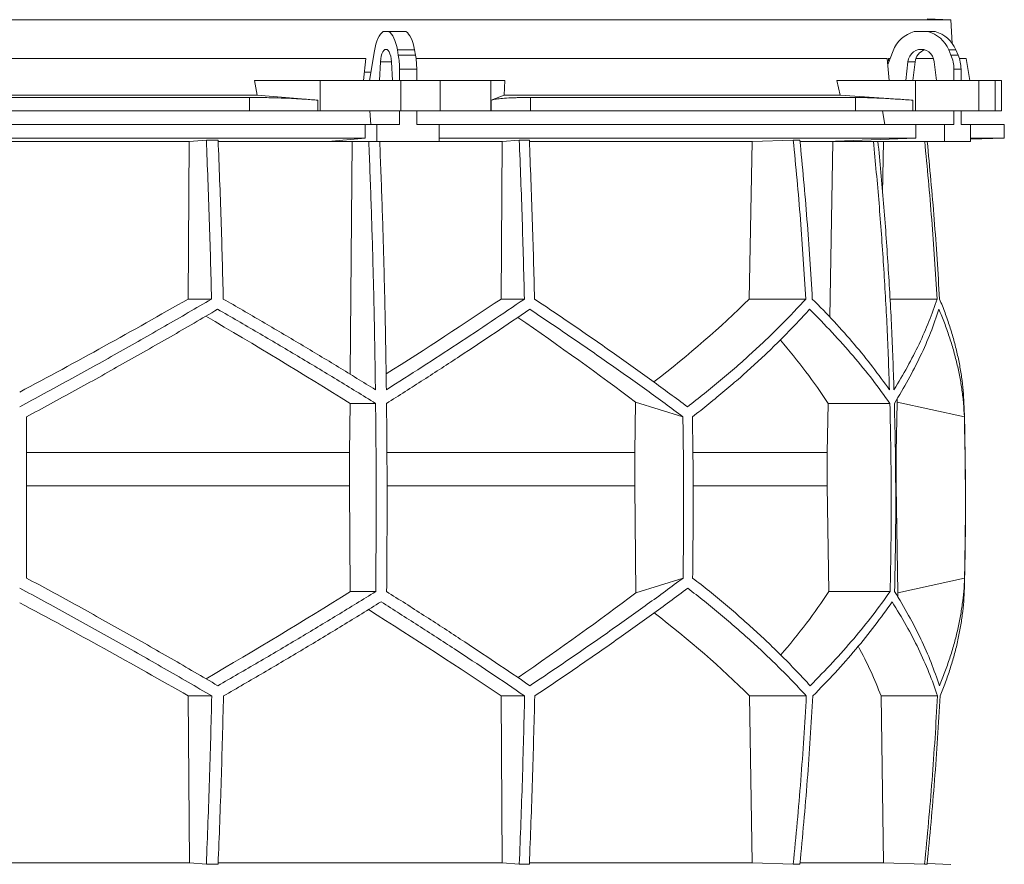
# Model space of a CAD drawing. Units: millimetres. Extents: x 1417 to 5883, y 1094 to 5306.
# Drawn here: x 2000 to 2583, y 3148 to 3648 of the extents above; entities that cross this region are included whole.
import ezdxf

# ---------------------------------------------------------------- set-up
doc = ezdxf.new("R2010")
doc.units = ezdxf.units.MM

msp = doc.modelspace()

# ---------------------------------------------------------------- linework, layer by layer
at = {"color": 7, "linetype": 'Continuous', "lineweight": 15}
for p, q in [((2551.43, 3648), (1448.57, 3648)), ((2551.43, 3648), (2537.32, 3648.49)), ((2552.17, 3633.98), (2551.43, 3648)), ((2218.55, 3641), (2215.2, 3641)), ((2218.55, 3641), (2228.72, 3641)), ((2537.8, 3641), (2529.69, 3641)), ((2537.8, 3641), (2542.01, 3641)), ((2210.01, 3629.62), (2207.14, 3612)), ((2224.19, 3627.12), (2223.64, 3630.24)), ((2223.64, 3630.24), (2233.8, 3630.24)), ((2224.19, 3627.12), (2234.36, 3627.12)), ((2234.36, 3627.12), (2233.8, 3630.24)), ((2517.16, 3629.62), (2513.98, 3621.52)), ((2551.42, 3627.12), (2550.07, 3630.24)), ((2550.07, 3630.24), (2554.28, 3630.24)), ((2551.42, 3627.12), (2555.63, 3627.12)), ((2555.63, 3627.12), (2554.28, 3630.24)), ((2204.91, 3625), (1795.09, 3625)), ((2204.91, 3625), (2203.65, 3612)), ((2213.65, 3623.11), (2213.09, 3612)), ((2220.66, 3612), (2220.1, 3623.11)), ((2513.66, 3625), (2234.68, 3625)), ((2513.66, 3625), (2514.86, 3612)), ((2515.35, 3625), (2514.41, 3625)), ((2525.96, 3623.11), (2524.61, 3612)), ((2530.17, 3623.11), (2525.96, 3623.11)), ((2530.17, 3623.11), (2528.82, 3612)), ((2541.09, 3625), (2530.61, 3625)), ((2542.88, 3612), (2541.53, 3623.11)), ((2560.33, 3625), (2556.41, 3625)), ((2562.63, 3612), (2560.33, 3625)), ((2207.96, 3617), (2204.16, 3617)), ((2224.91, 3618.67), (2235.07, 3618.67)), ((2224.91, 3612), (2224.91, 3618.67)), ((2235.07, 3612), (2235.07, 3618.67)), ((2553.15, 3618.67), (2557.36, 3618.67)), ((2553.15, 3612), (2553.15, 3618.67)), ((2557.36, 3612), (2557.36, 3618.67)), ((2140.64, 3603.39), (2139, 3612)), ((2177.84, 3612), (2139, 3612)), ((2177.84, 3594), (2177.84, 3612)), ((2177.84, 3612), (2225.65, 3612)), ((2225.65, 3612), (2225.65, 3594)), ((2248.88, 3612), (2225.65, 3612)), ((2248.88, 3594), (2248.88, 3612)), ((2248.88, 3612), (2278.98, 3612)), ((2278.98, 3612), (2278.98, 3594)), ((2287.22, 3612), (2278.98, 3612)), ((2287.22, 3612), (2286.87, 3603.39)), ((2485.76, 3603.39), (2483.79, 3612)), ((2530.48, 3612), (2483.79, 3612)), ((2530.48, 3594), (2530.48, 3612)), ((2530.48, 3612), (2568, 3612)), ((2568, 3612), (2568, 3594)), ((2577.62, 3612), (2568, 3612)), ((2577.62, 3594), (2577.62, 3612)), ((2577.62, 3612), (2581.42, 3612)), ((2581.42, 3594), (2581.42, 3612)), ((2140.64, 3603.39), (1859.36, 3603.39)), ((2176.51, 3600.42), (2140.64, 3603.39)), ((2286.87, 3603.39), (2279.26, 3600.42)), ((2485.76, 3603.39), (2286.87, 3603.39)), ((2528.89, 3600.42), (2485.76, 3603.39)), ((2136.1, 3602), (1863.9, 3602)), ((2136.1, 3594), (2136.1, 3602)), ((2176.51, 3600.42), (2176.51, 3594)), ((2279.26, 3594), (2279.26, 3600.42)), ((2302.43, 3602), (2302.43, 3594)), ((2494.91, 3602), (2302.43, 3602)), ((2494.91, 3594), (2494.91, 3602)), ((2528.89, 3600.42), (2528.89, 3594)), ((2136.1, 3594), (1863.9, 3594)), ((2176.51, 3594), (2136.1, 3594)), ((2177.84, 3594), (2176.51, 3594)), ((2225.65, 3594), (2177.84, 3594)), ((2207.41, 3594), (2207.95, 3586)), ((2224.91, 3586), (2224.91, 3594)), ((2248.88, 3594), (2225.65, 3594)), ((2235.07, 3586), (2235.07, 3594)), ((2278.98, 3594), (2248.88, 3594)), ((2279.26, 3594), (2278.98, 3594)), ((2302.43, 3594), (2279.26, 3594)), ((2494.91, 3594), (2302.43, 3594)), ((2528.89, 3594), (2494.91, 3594)), ((2510.89, 3594), (2512.2, 3586)), ((2530.48, 3594), (2528.89, 3594)), ((2568, 3594), (2530.48, 3594)), ((2553.15, 3586), (2553.15, 3594)), ((2557.36, 3586), (2557.36, 3594)), ((2577.62, 3594), (2568, 3594)), ((2581.42, 3594), (2577.62, 3594)), ((2204.5, 3586), (1795.5, 3586)), ((2204.5, 3586), (2204.5, 3578)), ((2204.5, 3586), (2211.52, 3586)), ((2211.52, 3586), (2211.52, 3576)), ((2224.91, 3586), (2211.52, 3586)), ((2248.47, 3586), (2235.07, 3586)), ((2248.47, 3576), (2248.47, 3586)), ((2530.65, 3586), (2248.47, 3586)), ((2530.65, 3586), (2530.65, 3578)), ((2530.65, 3586), (2547.6, 3586)), ((2547.6, 3586), (2547.6, 3576)), ((2553.15, 3586), (2547.6, 3586)), ((2562.91, 3586), (2557.36, 3586)), ((2562.91, 3576), (2562.91, 3586)), ((2583, 3586), (2562.91, 3586)), ((2583, 3578), (2583, 3586)), ((2204.5, 3578), (1795.5, 3578)), ((1899.56, 3575.89), (2100.44, 3575.89)), ((2099.71, 3482.7), (2100.44, 3575.89)), ((2100.44, 3575.89), (2110.52, 3576.8)), ((2117.49, 3576.8), (2110.52, 3576.8)), ((2117.56, 3575.89), (2196.78, 3575.89)), ((2204.5, 3578), (2182.56, 3576)), ((2182.56, 3576), (2211.52, 3576)), ((2195.73, 3438.14), (2196.78, 3575.89)), ((2196.78, 3575.89), (2197.95, 3576)), ((2211.52, 3576), (2248.47, 3576)), ((2213.25, 3575.89), (2285.74, 3575.89)), ((2530.65, 3578), (2248.47, 3578)), ((2285.01, 3482.7), (2285.74, 3575.89)), ((2285.74, 3575.89), (2295.8, 3576.8)), ((2301.77, 3576.8), (2295.8, 3576.8)), ((2301.9, 3575.89), (2433.72, 3575.89)), ((2431.97, 3482.7), (2433.72, 3575.89)), ((2433.72, 3575.89), (2458.07, 3576.8)), ((2461.95, 3576.8), (2458.07, 3576.8)), ((2462.14, 3575.89), (2481.54, 3575.89)), ((2530.65, 3578), (2477.7, 3576)), ((2477.7, 3576), (2547.6, 3576)), ((2479.62, 3472), (2481.54, 3575.89)), ((2481.54, 3575.89), (2484.36, 3576)), ((2508.26, 3575.89), (2511.52, 3575.89)), ((2510.95, 3545.42), (2511.52, 3575.89)), ((2511.52, 3575.89), (2514.38, 3576)), ((2547.6, 3576), (2562.91, 3576)), ((2562.91, 3577.3), (2583, 3578)), ((2583, 3578), (2562.91, 3578)), ((2099.71, 3482.7), (2113.59, 3482.7)), ((2285.01, 3482.7), (2298.85, 3482.7)), ((2431.97, 3482.7), (2465.47, 3482.7)), ((2515.3, 3482.7), (2543.19, 3482.7)), ((2195.37, 3391.92), (2195.6, 3420.92)), ((2195.6, 3420.92), (2210.74, 3420.92)), ((2364.57, 3421.71), (2364.15, 3391.92)), ((2392.69, 3412.92), (2364.57, 3421.71)), ((2478.14, 3391.92), (2478.68, 3420.92)), ((2478.68, 3420.92), (2515.24, 3420.92)), ((2519.58, 3421.71), (2518.98, 3391.92)), ((2559.35, 3412.92), (2519.58, 3421.71)), ((2195.37, 3391.92), (2004, 3391.92)), ((2195.37, 3372.07), (2195.37, 3391.92)), ((2364.15, 3391.92), (2217.51, 3391.92)), ((2364.15, 3391.92), (2364.15, 3372.07)), ((2478.14, 3391.92), (2398.66, 3391.92)), ((2478.14, 3372.07), (2478.14, 3391.92)), ((2518.98, 3391.92), (2518.67, 3391.92)), ((2518.98, 3391.92), (2518.98, 3372.07)), ((2195.37, 3372.07), (2004, 3372.07)), ((2195.77, 3309.49), (2195.37, 3372.07)), ((2364.15, 3372.07), (2364.89, 3308.81)), ((2479.11, 3309.49), (2478.14, 3372.07)), ((2518.98, 3372.07), (2520.04, 3308.81)), ((2364.89, 3308.81), (2392.79, 3317.52)), ((2520.04, 3308.81), (2559.48, 3317.52)), ((2195.77, 3309.49), (2210.8, 3309.49)), ((2479.11, 3309.49), (2515.38, 3309.49)), ((2099.81, 3247.71), (2113.71, 3247.71)), ((2100.45, 3149), (2099.81, 3247.71)), ((2285.11, 3247.71), (2298.98, 3247.71)), ((2285.75, 3149), (2285.11, 3247.71)), ((2433.76, 3149), (2432.21, 3247.71)), ((2432.21, 3247.71), (2465.77, 3247.71)), ((2511.56, 3149), (2510.01, 3247.71)), ((2510.01, 3247.71), (2543.49, 3247.71)), ((2100.45, 3149), (1899.55, 3149)), ((2110.52, 3148.1), (2100.45, 3149)), ((2285.75, 3149), (2117.55, 3149)), ((2295.8, 3148.1), (2285.75, 3149)), ((2433.76, 3149), (2301.8, 3149)), ((2458.07, 3148.1), (2433.76, 3149)), ((2511.56, 3149), (2462.18, 3149)), ((2535.81, 3148.1), (2511.56, 3149)), ((2551.43, 3148), (2537.32, 3148.49)), ((2117.49, 3148.1), (2110.52, 3148.1)), ((2301.77, 3148.1), (2295.8, 3148.1)), ((2461.95, 3148.1), (2458.07, 3148.1)), ((2537.29, 3148.1), (2535.81, 3148.1))]:
    msp.add_line(p, q, dxfattribs=at)
at = {"color": 8, "linetype": 'Continuous', "lineweight": 15}
for p, q in [((2220.1, 3623.11), (2213.65, 3623.11)), ((2364.15, 3372.07), (2217.58, 3372.07)), ((2478.14, 3372.07), (2398.85, 3372.07))]:
    msp.add_line(p, q, dxfattribs=at)
at = {"color": 7, "linetype": 'Continuous', "lineweight": 15, "flags": 128}
for points in [[(2215.2, 3641), (2214.35, 3640.35), (2213.55, 3639.45), (2212.78, 3638.31), (2212.08, 3636.94), (2211.44, 3635.36), (2210.88, 3633.6), (2210.4, 3631.68), (2210.01, 3629.62)], [(2223.64, 3630.24), (2223.24, 3632.19), (2222.76, 3634.01), (2222.2, 3635.67), (2221.57, 3637.15), (2220.88, 3638.45), (2220.15, 3639.53), (2219.37, 3640.38), (2218.55, 3641)], [(2233.8, 3630.24), (2233.4, 3632.19), (2232.92, 3634.01), (2232.36, 3635.67), (2231.73, 3637.15), (2231.05, 3638.45), (2230.31, 3639.53), (2229.53, 3640.38), (2228.72, 3641)], [(2220.1, 3623.11), (2219.95, 3624.81), (2219.66, 3626.39), (2219.26, 3627.78), (2218.76, 3628.93), (2218.18, 3629.79), (2217.54, 3630.32), (2216.88, 3630.5), (2216.21, 3630.32), (2215.57, 3629.79), (2214.99, 3628.93), (2214.49, 3627.78), (2214.09, 3626.39), (2213.8, 3624.81), (2213.65, 3623.11)], [(2541.53, 3623.11), (2541.16, 3624.81), (2540.47, 3626.39), (2539.5, 3627.78), (2538.29, 3628.93), (2536.89, 3629.79), (2535.35, 3630.32), (2533.75, 3630.5), (2532.14, 3630.32), (2530.61, 3629.79), (2529.2, 3628.93), (2527.99, 3627.78), (2527.02, 3626.39), (2526.33, 3624.81), (2525.96, 3623.11)]]:
    msp.add_lwpolyline(points, dxfattribs=at)
at = {"color": 7, "linetype": 'Continuous', "lineweight": 15}
for centre, radius, start, end in [((2534.46, 3623.16), 18.47, 104.96837, 159.52813), ((2533.07, 3623.22), 18.39, 22.4253, 75.10246), ((2537.28, 3623.22), 18.39, 22.4253, 75.10246), ((2176.34, 3618.81), 48.57, 359.83965, 9.85895), ((2186.5, 3618.81), 48.57, 359.83965, 9.85895), ((2538.43, 3622.3), 8.3, 108.11146, 174.39738), ((2531.76, 3618.7), 21.39, 359.93751, 23.21285), ((2535.97, 3618.7), 21.39, 359.93751, 23.21285), ((550, 3362.45), 2010, 358.54879, 1.60936)]:
    msp.add_arc(centre, radius, start, end, dxfattribs=at)
for centre, major_axis, ratio, start_param, end_param in [((2068.57, 2667.09), (-236.38, 3418.69), 0.154821, 4.985104, 4.985669), ((2005.57, 3545.93), (519.76, 288.1), 0.170516, 4.607485, 4.799466), ((2005.54, 3430.45), (517.46, 286.82), 0.170516, 5.037163, 5.185832), ((2002.31, 3545.93), (516.22, 155.57), 0.500123, 5.359125, 5.529506), ((1994.46, 3422.36), (517.3, -286.74), 0.170516, 1.267546, 1.440381), ((1994.43, 3537.85), (519.6, -288.01), 0.170516, 0.876677, 1.051399), ((1997.7, 3422.36), (513.78, -154.83), 0.500123, 0.537505, 0.662602), ((1997.69, 3537.85), (516.06, -155.52), 0.500123, 0.146637, 0.153464), ((1995.38, 3308.62), (517.75, 286.98), 0.170519, 4.841018, 5.013727), ((1995.36, 3193.14), (519.66, 288.04), 0.170519, 5.2298, 5.404744), ((1998.08, 3308.62), (514.23, 154.96), 0.500118, 5.618604, 5.743776), ((1998.08, 3193.14), (516.13, 155.54), 0.500118, 6.125898, 6.134793), ((2004.64, 3185.06), (519.8, -288.12), 0.170519, 1.481731, 1.673924), ((2004.62, 3300.54), (517.88, -287.06), 0.170519, 1.095545, 1.266543), ((2001.92, 3185.06), (516.27, -155.58), 0.500118, 0.751682, 0.922404), ((2001.92, 3300.54), (514.36, -155), 0.500118, 0.365496, 0.464347)]:
    msp.add_ellipse(centre, major_axis=major_axis, ratio=ratio, start_param=start_param, end_param=end_param, dxfattribs=at)
for points, knots in [([(2136.1, 3602), (2138.82, 3601.99), (2142.93, 3601.97), (2148.54, 3601.86), (2154.14, 3601.7), (2159.67, 3601.49), (2165.01, 3601.22), (2168.98, 3600.98), (2172.85, 3600.71), (2175.29, 3600.52), (2176.51, 3600.42)], [0, 0, 0, 0, 0.195214, 0.295749, 0.396283, 0.591495, 0.692011, 0.792528, 0.895863, 1, 1, 1, 1]), ([(2279.26, 3600.42), (2279.87, 3600.6), (2280.78, 3600.88), (2282.92, 3601.19), (2285.45, 3601.47), (2288.61, 3601.69), (2292.32, 3601.85), (2295.42, 3601.93), (2298.78, 3601.99), (2301.21, 3602), (2302.43, 3602)], [0, 0, 0, 0, 0.195853, 0.296703, 0.397553, 0.593412, 0.694289, 0.795167, 0.897193, 1, 1, 1, 1]), ([(2494.91, 3602), (2496.46, 3601.99), (2498.8, 3601.97), (2502.68, 3601.86), (2506.86, 3601.7), (2511.49, 3601.49), (2516.46, 3601.22), (2520.44, 3600.98), (2524.58, 3600.71), (2527.45, 3600.52), (2528.89, 3600.42)], [0, 0, 0, 0, 0.195214, 0.295749, 0.396283, 0.591495, 0.692011, 0.792528, 0.895863, 1, 1, 1, 1]), ([(2110.52, 3576.8), (2111.14, 3561.14), (2112.38, 3529.82), (2113.18, 3498.41), (2113.59, 3482.7)], [0, 0, 0, 0, 0.499857, 1, 1, 1, 1]), ([(2120.54, 3482.7), (2120.14, 3498.4), (2119.34, 3529.81), (2118.11, 3561.13), (2117.49, 3576.8)], [0, 0, 0, 0, 0.499858, 1, 1, 1, 1]), ([(2206.71, 3576), (2207.19, 3563.79), (2208.14, 3539.37), (2209.23, 3502.64), (2210.1, 3465.85), (2210.46, 3441.29), (2210.64, 3429)], [0, 0, 0, 0, 0.24979, 0.499664, 0.74979, 1, 1, 1, 1]), ([(2217.11, 3429), (2216.93, 3441.27), (2216.57, 3465.8), (2215.7, 3502.57), (2214.6, 3539.31), (2213.65, 3563.77), (2213.18, 3576)], [0, 0, 0, 0, 0.24979, 0.499664, 0.74979, 1, 1, 1, 1]), ([(2295.8, 3576.8), (2296.41, 3561.14), (2297.65, 3529.82), (2298.45, 3498.41), (2298.85, 3482.7)], [0, 0, 0, 0, 0.4998575, 1, 1, 1, 1]), ([(2304.83, 3482.7), (2304.43, 3498.4), (2303.62, 3529.81), (2302.39, 3561.13), (2301.77, 3576.8)], [0, 0, 0, 0, 0.499857, 1, 1, 1, 1]), ([(2458.07, 3576.8), (2459.56, 3561.14), (2462.55, 3529.82), (2464.49, 3498.41), (2465.47, 3482.7)], [0, 0, 0, 0, 0.499857, 1, 1, 1, 1]), ([(2469.33, 3482.7), (2468.36, 3498.4), (2466.42, 3529.81), (2463.44, 3561.13), (2461.95, 3576.8)], [0, 0, 0, 0, 0.499858, 1, 1, 1, 1]), ([(2505.51, 3576), (2506.66, 3563.79), (2508.95, 3539.37), (2511.59, 3502.64), (2513.7, 3465.85), (2514.57, 3441.29), (2515, 3429)], [0, 0, 0, 0, 0.24979, 0.499664, 0.74979, 1, 1, 1, 1]), ([(2517.68, 3429), (2517.25, 3441.27), (2516.38, 3465.8), (2514.27, 3502.57), (2511.63, 3539.31), (2509.34, 3563.77), (2508.19, 3576)], [0, 0, 0, 0, 0.24979, 0.499664, 0.74979, 1, 1, 1, 1]), ([(2535.88, 3576), (2537.34, 3560.61), (2540.29, 3529.56), (2542.22, 3498.41), (2543.19, 3482.7)], [0, 0, 0, 0, 0.495583, 1, 1, 1, 1]), ([(2544.68, 3482.7), (2543.71, 3498.4), (2541.78, 3529.55), (2538.83, 3560.6), (2537.36, 3576)], [0, 0, 0, 0, 0.504129, 1, 1, 1, 1]), ([(2113.59, 3482.7), (2108.99, 3480), (2099.79, 3474.62), (2085.86, 3466.57), (2071.83, 3458.56), (2057.66, 3450.55), (2043.39, 3442.58), (2029, 3434.63), (2014.54, 3426.73), (2004.85, 3421.51), (2000, 3418.9)], [0, 0, 0, 0, 0.124239, 0.248477, 0.373013, 0.497549, 0.623004, 0.748459, 0.87423, 1, 1, 1, 1]), ([(2210.64, 3429), (2203.36, 3433.48), (2188.77, 3442.46), (2166.39, 3455.9), (2143.67, 3469.34), (2128.26, 3478.24), (2120.54, 3482.7)], [0, 0, 0, 0, 0.249016, 0.498421, 0.749011, 1, 1, 1, 1]), ([(2298.85, 3482.7), (2292.36, 3478.28), (2279.36, 3469.43), (2259.14, 3456.03), (2238.44, 3442.55), (2224.22, 3433.52), (2217.11, 3429)], [0, 0, 0, 0, 0.2490118, 0.498417, 0.7490101, 1, 1, 1, 1]), ([(2395.42, 3418.9), (2391.96, 3421.48), (2385.03, 3426.63), (2374.32, 3434.45), (2363.38, 3442.32), (2352.16, 3450.28), (2340.7, 3458.3), (2328.97, 3466.39), (2317.03, 3474.52), (2308.9, 3479.97), (2304.83, 3482.7)], [0, 0, 0, 0, 0.124229, 0.248457, 0.372994, 0.49753, 0.622994, 0.748458, 0.874229, 1, 1, 1, 1]), ([(2465.47, 3482.7), (2462.98, 3480), (2458.01, 3474.62), (2450.12, 3466.57), (2441.91, 3458.56), (2433.32, 3450.55), (2424.39, 3442.58), (2415.08, 3434.63), (2405.46, 3426.73), (2398.77, 3421.51), (2395.42, 3418.9)], [0, 0, 0, 0, 0.124239, 0.248477, 0.373013, 0.497549, 0.623004, 0.748459, 0.87423, 1, 1, 1, 1]), ([(2515, 3429), (2511.76, 3433.48), (2505.26, 3442.46), (2494.26, 3455.9), (2482.41, 3469.34), (2473.69, 3478.24), (2469.33, 3482.7)], [0, 0, 0, 0, 0.249016, 0.498421, 0.749011, 1, 1, 1, 1]), ([(2543.19, 3482.7), (2541.65, 3478.28), (2538.59, 3469.43), (2532.65, 3456.03), (2525.83, 3442.55), (2520.4, 3433.52), (2517.68, 3429)], [0, 0, 0, 0, 0.249012, 0.498417, 0.74901, 1, 1, 1, 1]), ([(2559.21, 3418.9), (2559.1, 3421.48), (2558.87, 3426.63), (2558.04, 3434.45), (2556.83, 3442.32), (2555.21, 3450.28), (2553.2, 3458.3), (2550.77, 3466.39), (2547.98, 3474.52), (2545.78, 3479.97), (2544.68, 3482.7)], [0, 0, 0, 0, 0.12419, 0.248457, 0.372956, 0.49753, 0.622956, 0.748458, 0.874191, 1, 1, 1, 1]), ([(2004, 3412.92), (2008.77, 3415.49), (2018.32, 3420.65), (2032.58, 3428.46), (2046.8, 3436.32), (2061, 3444.27), (2075.15, 3452.28), (2089.26, 3460.35), (2103.3, 3468.47), (2112.57, 3473.91), (2117.21, 3476.63)], [0, 0, 0, 0, 0.124235, 0.24847, 0.373011, 0.497551, 0.623011, 0.74847, 0.874235, 1, 1, 1, 1]), ([(2117.21, 3476.63), (2125.16, 3472.05), (2141.07, 3462.88), (2164.59, 3448.97), (2187.89, 3434.98), (2203.12, 3425.61), (2210.74, 3420.92)], [0, 0, 0, 0, 0.248936, 0.498295, 0.748934, 1, 1, 1, 1]), ([(2217.21, 3420.92), (2224.54, 3425.57), (2239.21, 3434.88), (2260.63, 3448.83), (2281.66, 3462.77), (2295.2, 3472.01), (2301.98, 3476.63)], [0, 0, 0, 0, 0.248941, 0.4983, 0.748934, 1, 1, 1, 1]), ([(2301.98, 3476.63), (2306, 3473.95), (2314.04, 3468.57), (2325.87, 3460.54), (2337.51, 3452.53), (2348.97, 3444.54), (2360.23, 3436.58), (2371.3, 3428.64), (2382.15, 3420.74), (2389.18, 3415.53), (2392.69, 3412.92)], [0, 0, 0, 0, 0.124245, 0.248489, 0.373029, 0.497569, 0.623021, 0.748472, 0.874236, 1, 1, 1, 1]), ([(2398.35, 3412.92), (2401.63, 3415.49), (2408.18, 3420.65), (2417.62, 3428.46), (2426.77, 3436.32), (2435.62, 3444.27), (2444.15, 3452.28), (2452.37, 3460.35), (2460.27, 3468.47), (2465.25, 3473.91), (2467.74, 3476.63)], [0, 0, 0, 0, 0.124235, 0.24847, 0.373011, 0.497551, 0.623011, 0.74847, 0.874235, 1, 1, 1, 1]), ([(2467.74, 3476.63), (2472.26, 3472.05), (2481.3, 3462.88), (2493.62, 3448.97), (2505.09, 3434.98), (2511.85, 3425.61), (2515.24, 3420.92)], [0, 0, 0, 0, 0.248936, 0.498295, 0.748934, 1, 1, 1, 1]), ([(2517.92, 3420.92), (2520.73, 3425.57), (2526.35, 3434.88), (2533.42, 3448.83), (2539.57, 3462.77), (2542.71, 3472.01), (2544.28, 3476.63)], [0, 0, 0, 0, 0.2489409, 0.4983001, 0.7489345, 1, 1, 1, 1]), ([(2544.28, 3476.63), (2545.38, 3473.95), (2547.59, 3468.57), (2550.42, 3460.54), (2552.9, 3452.53), (2554.99, 3444.54), (2556.7, 3436.58), (2558, 3428.64), (2558.93, 3420.74), (2559.21, 3415.53), (2559.35, 3412.92)], [0, 0, 0, 0, 0.124245, 0.248489, 0.373029, 0.497569, 0.623021, 0.748472, 0.874236, 1, 1, 1, 1]), ([(2210.74, 3420.92), (2210.83, 3411.64), (2211.01, 3393.08), (2211.09, 3365.22), (2211.04, 3337.36), (2210.88, 3318.78), (2210.8, 3309.49)], [0, 0, 0, 0, 0.24988, 0.499808, 0.74988, 1, 1, 1, 1]), ([(2217.27, 3309.49), (2217.34, 3318.77), (2217.5, 3337.33), (2217.55, 3365.19), (2217.47, 3393.06), (2217.3, 3411.63), (2217.21, 3420.92)], [0, 0, 0, 0, 0.24988, 0.499808, 0.74988, 1, 1, 1, 1]), ([(2515.24, 3420.92), (2515.45, 3411.64), (2515.88, 3393.08), (2516.07, 3365.22), (2515.95, 3337.36), (2515.57, 3318.78), (2515.38, 3309.49)], [0, 0, 0, 0, 0.24988, 0.499808, 0.74988, 1, 1, 1, 1]), ([(2518.06, 3309.49), (2518.25, 3318.77), (2518.63, 3337.33), (2518.75, 3365.19), (2518.56, 3393.06), (2518.13, 3411.63), (2517.92, 3420.92)], [0, 0, 0, 0, 0.24988, 0.499808, 0.74988, 1, 1, 1, 1]), ([(2004, 3412.92), (2004, 3397.04), (2004, 3365.24), (2004, 3333.44), (2004, 3317.52)], [0, 0, 0, 0, 0.4993264, 1, 1, 1, 1]), ([(2392.69, 3412.92), (2392.91, 3397.02), (2393.34, 3365.23), (2392.97, 3333.43), (2392.79, 3317.52)], [0, 0, 0, 0, 0.499859, 1, 1, 1, 1]), ([(2398.35, 3412.92), (2398.57, 3397.02), (2399, 3365.23), (2398.63, 3333.43), (2398.44, 3317.52)], [0, 0, 0, 0, 0.4998592, 1, 1, 1, 1]), ([(2559.35, 3412.92), (2559.66, 3397.04), (2560.27, 3365.24), (2559.74, 3333.44), (2559.48, 3317.52)], [0, 0, 0, 0, 0.499326, 1, 1, 1, 1]), ([(2117.33, 3253.78), (2112.74, 3256.47), (2103.57, 3261.84), (2089.67, 3269.88), (2075.67, 3277.89), (2061.54, 3285.89), (2047.3, 3293.86), (2032.94, 3301.8), (2018.51, 3309.7), (2008.84, 3314.91), (2004, 3317.52)], [0, 0, 0, 0, 0.124244, 0.248489, 0.373028, 0.497568, 0.62302, 0.748471, 0.874236, 1, 1, 1, 1]), ([(2392.79, 3317.52), (2389.32, 3314.94), (2382.38, 3309.79), (2371.65, 3301.98), (2360.69, 3294.11), (2349.47, 3286.16), (2337.99, 3278.15), (2326.25, 3270.06), (2314.31, 3261.94), (2306.17, 3256.5), (2302.1, 3253.78)], [0, 0, 0, 0, 0.124235, 0.248469, 0.37301, 0.49755, 0.62301, 0.74847, 0.874235, 1, 1, 1, 1]), ([(2468.03, 3253.78), (2465.56, 3256.47), (2460.63, 3261.84), (2452.79, 3269.88), (2444.63, 3277.89), (2436.1, 3285.89), (2427.23, 3293.86), (2417.98, 3301.8), (2408.42, 3309.7), (2401.77, 3314.91), (2398.44, 3317.52)], [0, 0, 0, 0, 0.124244, 0.248489, 0.373028, 0.497568, 0.62302, 0.748471, 0.874236, 1, 1, 1, 1]), ([(2559.48, 3317.52), (2559.35, 3314.94), (2559.09, 3309.79), (2558.2, 3301.98), (2556.94, 3294.11), (2555.27, 3286.16), (2553.21, 3278.15), (2550.74, 3270.06), (2547.9, 3261.94), (2545.68, 3256.5), (2544.56, 3253.78)], [0, 0, 0, 0, 0.124235, 0.248469, 0.37301, 0.49755, 0.62301, 0.74847, 0.874235, 1, 1, 1, 1]), ([(2000, 3311.54), (2004.79, 3308.97), (2014.37, 3303.81), (2028.7, 3295.99), (2042.98, 3288.11), (2057.23, 3280.15), (2071.45, 3272.13), (2085.63, 3264.03), (2099.73, 3255.9), (2109.05, 3250.44), (2113.71, 3247.71)], [0, 0, 0, 0, 0.124228, 0.248457, 0.372993, 0.497529, 0.622993, 0.748457, 0.874228, 1, 1, 1, 1]), ([(2304.96, 3247.71), (2308.97, 3250.41), (2317.01, 3255.8), (2328.82, 3263.85), (2340.45, 3271.87), (2351.89, 3279.87), (2363.14, 3287.85), (2374.18, 3295.81), (2385.01, 3303.71), (2392.02, 3308.93), (2395.52, 3311.54)], [0, 0, 0, 0, 0.124238, 0.248476, 0.373012, 0.497548, 0.623003, 0.748458, 0.874229, 1, 1, 1, 1]), ([(2395.52, 3311.54), (2398.84, 3308.97), (2405.47, 3303.81), (2415.02, 3295.99), (2424.27, 3288.11), (2433.23, 3280.15), (2441.87, 3272.13), (2450.19, 3264.03), (2458.2, 3255.9), (2463.25, 3250.44), (2465.77, 3247.71)], [0, 0, 0, 0, 0.124228, 0.248457, 0.372993, 0.497529, 0.622993, 0.748457, 0.874228, 1, 1, 1, 1]), ([(2544.99, 3247.71), (2546.06, 3250.41), (2548.22, 3255.8), (2550.98, 3263.84), (2553.37, 3271.87), (2555.38, 3279.87), (2556.99, 3287.85), (2558.2, 3295.8), (2559.04, 3303.71), (2559.25, 3308.93), (2559.36, 3311.54)], [0, 0, 0, 0, 0.124201, 0.248476, 0.372975, 0.497548, 0.622964, 0.748458, 0.874189, 1, 1, 1, 1]), ([(2210.8, 3309.49), (2203.25, 3304.84), (2188.14, 3295.53), (2164.92, 3281.58), (2141.35, 3267.64), (2125.34, 3258.4), (2117.33, 3253.78)], [0, 0, 0, 0, 0.2489417, 0.4983015, 0.7489354, 1, 1, 1, 1]), ([(2302.1, 3253.78), (2295.38, 3258.36), (2281.91, 3267.54), (2260.93, 3281.44), (2239.44, 3295.43), (2224.66, 3304.8), (2217.27, 3309.49)], [0, 0, 0, 0, 0.248937, 0.498297, 0.748935, 1, 1, 1, 1]), ([(2515.38, 3309.49), (2512.04, 3304.84), (2505.34, 3295.53), (2493.95, 3281.58), (2481.65, 3267.64), (2472.57, 3258.4), (2468.03, 3253.78)], [0, 0, 0, 0, 0.248942, 0.498302, 0.748935, 1, 1, 1, 1]), ([(2544.56, 3253.78), (2542.99, 3258.36), (2539.85, 3267.54), (2533.7, 3281.44), (2526.59, 3295.43), (2520.9, 3304.8), (2518.06, 3309.49)], [0, 0, 0, 0, 0.2489368, 0.4982968, 0.7489348, 1, 1, 1, 1]), ([(2120.67, 3247.71), (2128.6, 3252.3), (2144.48, 3261.48), (2167.95, 3275.38), (2191.19, 3289.37), (2206.37, 3298.74), (2213.97, 3303.43)], [0, 0, 0, 0, 0.248938, 0.498298, 0.748936, 1, 1, 1, 1]), ([(2213.97, 3303.43), (2221.32, 3298.78), (2236.02, 3289.47), (2257.5, 3275.52), (2278.59, 3261.58), (2292.18, 3252.34), (2298.98, 3247.71)], [0, 0, 0, 0, 0.248942, 0.498303, 0.748936, 1, 1, 1, 1]), ([(2469.63, 3247.71), (2474.1, 3252.3), (2483.06, 3261.48), (2495.23, 3275.38), (2506.57, 3289.37), (2513.23, 3298.74), (2516.57, 3303.43)], [0, 0, 0, 0, 0.248938, 0.498298, 0.748936, 1, 1, 1, 1]), ([(2516.57, 3303.43), (2519.43, 3298.78), (2525.14, 3289.47), (2532.35, 3275.52), (2538.63, 3261.58), (2541.87, 3252.34), (2543.49, 3247.71)], [0, 0, 0, 0, 0.248942, 0.498303, 0.748936, 1, 1, 1, 1]), ([(2113.71, 3247.71), (2113.3, 3231.09), (2112.48, 3197.83), (2111.18, 3164.68), (2110.52, 3148.1)], [0, 0, 0, 0, 0.49984, 1, 1, 1, 1]), ([(2117.49, 3148.1), (2118.14, 3164.67), (2119.44, 3197.82), (2120.26, 3231.08), (2120.67, 3247.71)], [0, 0, 0, 0, 0.49984, 1, 1, 1, 1]), ([(2298.98, 3247.71), (2298.57, 3231.09), (2297.75, 3197.83), (2296.45, 3164.68), (2295.8, 3148.1)], [0, 0, 0, 0, 0.4998404, 1, 1, 1, 1]), ([(2301.77, 3148.1), (2302.42, 3164.67), (2303.72, 3197.82), (2304.55, 3231.08), (2304.96, 3247.71)], [0, 0, 0, 0, 0.4998396, 1, 1, 1, 1]), ([(2465.77, 3247.71), (2464.78, 3231.09), (2462.8, 3197.83), (2459.65, 3164.68), (2458.07, 3148.1)], [0, 0, 0, 0, 0.49984, 1, 1, 1, 1]), ([(2461.95, 3148.1), (2463.52, 3164.67), (2466.66, 3197.82), (2468.64, 3231.08), (2469.63, 3247.71)], [0, 0, 0, 0, 0.49984, 1, 1, 1, 1]), ([(2543.49, 3247.71), (2542.5, 3231.09), (2540.52, 3197.83), (2537.38, 3164.68), (2535.81, 3148.1)], [0, 0, 0, 0, 0.4998404, 1, 1, 1, 1]), ([(2537.29, 3148.1), (2538.86, 3164.67), (2542.01, 3197.82), (2543.99, 3231.08), (2544.99, 3247.71)], [0, 0, 0, 0, 0.49984, 1, 1, 1, 1])]:
    msp.add_open_spline(points, degree=3, knots=knots, dxfattribs=at)

doc.saveas('drawing.dxf')
